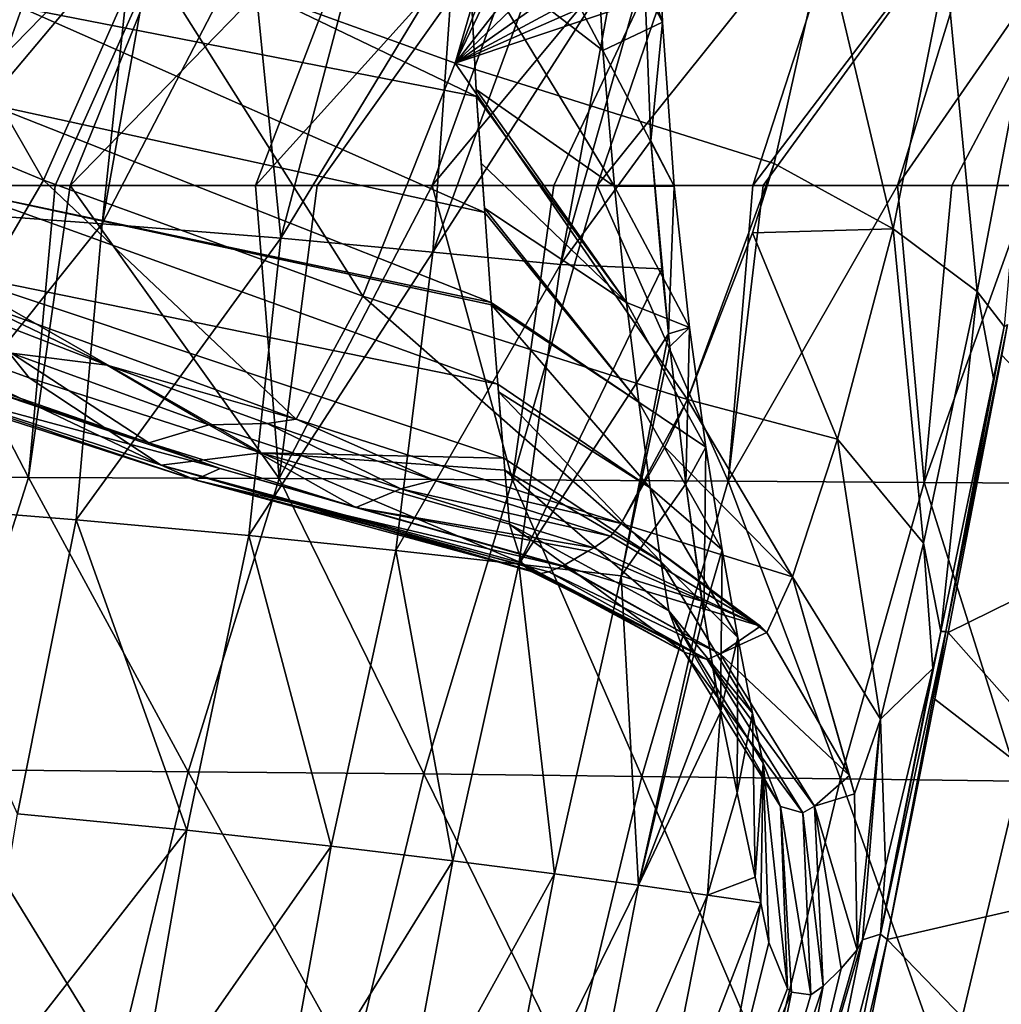
# Model space of a CAD drawing. Units: millimetres. Extents: x -158 to 158, y -540 to 0.
# Drawn here: x 117 to 130, y -321 to -308 of the extents above; entities that cross this region are included whole.
import ezdxf

# ---------------------------------------------------------------- set-up
doc = ezdxf.new("R2010")
doc.units = ezdxf.units.MM
doc.header["$LTSCALE"] = 81.481481
for name, color, linetype in [('124', 7, 'CONTINUOUS'), ('126', 7, 'CONTINUOUS'), ('127', 7, 'CONTINUOUS'), ('27', 7, 'CONTINUOUS'), ('32', 7, 'CONTINUOUS'), ('39', 7, 'CONTINUOUS'), ('435', 7, 'CONTINUOUS'), ('436', 7, 'CONTINUOUS'), ('75', 7, 'CONTINUOUS'), ('86', 7, 'CONTINUOUS'), ('87', 7, 'CONTINUOUS'), ('88', 7, 'CONTINUOUS')]:
    doc.layers.add(name, color=color, linetype=linetype)

msp = doc.modelspace()

# ---------------------------------------------------------------- linework, layer by layer
at = {"layer": '124', "linetype": 'CONTINUOUS'}
for points in [[(116.195, -308.857, 50.725), (116.675, -307.514, 55.112), (110.018, -305.708, 51.157), (116.195, -308.857, 50.725)], [(123.03, -308.754, 59.489), (117.035, -305.877, 59.544), (116.675, -307.514, 55.112), (123.03, -308.754, 59.489)], [(123.03, -308.754, 59.489), (122.923, -306.667, 64.344), (117.035, -305.877, 59.544), (123.03, -308.754, 59.489)], [(123.024, -308.658, 59.737), (122.923, -306.667, 64.344), (123.03, -308.754, 59.489), (123.024, -308.658, 59.737)], [(123.146, -310.376, 54.908), (116.675, -307.514, 55.112), (116.195, -308.857, 50.725), (123.146, -310.376, 54.908)], [(123.146, -310.376, 54.908), (123.03, -308.754, 59.489), (116.675, -307.514, 55.112), (123.146, -310.376, 54.908)], [(123.235, -311.635, 50.737), (116.195, -308.857, 50.725), (115.829, -310.073, 46.341), (123.235, -311.635, 50.737)], [(123.235, -311.635, 50.737), (123.146, -310.376, 54.908), (116.195, -308.857, 50.725), (123.235, -311.635, 50.737)], [(123.095, -309.686, 56.955), (123.03, -308.754, 59.489), (123.146, -310.376, 54.908), (123.095, -309.686, 56.955)], [(123.141, -310.315, 55.096), (123.095, -309.686, 56.955), (123.146, -310.376, 54.908), (123.141, -310.315, 55.096)], [(123.325, -312.773, 46.37), (115.829, -310.073, 46.341), (115.576, -311.191, 41.937), (123.325, -312.773, 46.37)], [(123.238, -311.666, 50.624), (123.235, -311.635, 50.737), (115.829, -310.073, 46.341), (123.238, -311.666, 50.624)], [(123.325, -312.773, 46.37), (123.238, -311.666, 50.624), (115.829, -310.073, 46.341), (123.325, -312.773, 46.37)], [(116.777, -312.684, 37.424), (115.576, -311.191, 41.937), (113.748, -311.59, 37.621), (116.777, -312.684, 37.424)], [(123.41, -313.808, 41.782), (123.325, -312.773, 46.37), (115.576, -311.191, 41.937), (123.41, -313.808, 41.782)], [(123.41, -313.808, 41.782), (115.576, -311.191, 41.937), (120.019, -313.732, 37.205), (123.41, -313.808, 41.782)], [(120.019, -313.732, 37.205), (115.576, -311.191, 41.937), (116.777, -312.684, 37.424), (120.019, -313.732, 37.205)], [(123.334, -312.88, 45.926), (123.325, -312.773, 46.37), (123.41, -313.808, 41.782), (123.334, -312.88, 45.926)], [(123.424, -313.974, 40.971), (123.41, -313.808, 41.782), (120.019, -313.732, 37.205), (123.424, -313.974, 40.971)], [(123.488, -314.732, 36.961), (123.424, -313.974, 40.971), (120.019, -313.732, 37.205), (123.488, -314.732, 36.961)]]:
    msp.add_3dface(points, dxfattribs=at)
at = {"layer": '126', "linetype": 'CONTINUOUS'}
for points in [[(122.855, -304.457, 68.536), (122.923, -306.667, 64.344), (124.794, -308.111, 64.651), (122.855, -304.457, 68.536)], [(124.675, -305.889, 68.987), (122.855, -304.457, 68.536), (124.794, -308.111, 64.651), (124.675, -305.889, 68.987)], [(125.627, -307.718, 70.087), (125.521, -305.073, 74.353), (124.675, -305.889, 68.987), (125.627, -307.718, 70.087)], [(125.37, -306.976, 75.677), (125.521, -305.073, 74.353), (125.627, -307.718, 70.087), (125.37, -306.976, 75.677)], [(125.627, -307.718, 70.087), (124.675, -305.889, 68.987), (124.794, -308.111, 64.651), (125.627, -307.718, 70.087)], [(122.923, -306.667, 64.344), (123.024, -308.658, 59.737), (124.955, -310.014, 60.145), (122.923, -306.667, 64.344)], [(124.794, -308.111, 64.651), (122.923, -306.667, 64.344), (124.955, -310.014, 60.145), (124.794, -308.111, 64.651)], [(125.463, -309.374, 71.992), (125.37, -306.976, 75.677), (125.627, -307.718, 70.087), (125.463, -309.374, 71.992)], [(125.793, -310.009, 65.612), (125.627, -307.718, 70.087), (124.794, -308.111, 64.651), (125.793, -310.009, 65.612)], [(125.463, -309.374, 71.992), (125.627, -307.718, 70.087), (125.793, -310.009, 65.612), (125.463, -309.374, 71.992)], [(125.793, -310.009, 65.612), (124.794, -308.111, 64.651), (124.955, -310.014, 60.145), (125.793, -310.009, 65.612)], [(123.024, -308.658, 59.737), (123.03, -308.754, 59.489), (125.126, -311.634, 55.49), (123.024, -308.658, 59.737)], [(124.955, -310.014, 60.145), (123.024, -308.658, 59.737), (125.126, -311.634, 55.49), (124.955, -310.014, 60.145)], [(123.03, -308.754, 59.489), (123.095, -309.686, 56.955), (125.126, -311.634, 55.49), (123.03, -308.754, 59.489)], [(125.62, -311.163, 68.592), (125.463, -309.374, 71.992), (125.712, -312.072, 66.699), (125.62, -311.163, 68.592)], [(125.712, -312.072, 66.699), (125.463, -309.374, 71.992), (125.793, -310.009, 65.612), (125.712, -312.072, 66.699)], [(123.095, -309.686, 56.955), (123.141, -310.315, 55.096), (125.126, -311.634, 55.49), (123.095, -309.686, 56.955)], [(126.005, -311.984, 60.983), (125.793, -310.009, 65.612), (124.955, -310.014, 60.145), (126.005, -311.984, 60.983)], [(126.005, -311.984, 60.983), (124.955, -310.014, 60.145), (125.126, -311.634, 55.49), (126.005, -311.984, 60.983)], [(125.712, -312.072, 66.699), (125.793, -310.009, 65.612), (126.005, -311.984, 60.983), (125.712, -312.072, 66.699)], [(123.141, -310.315, 55.096), (123.146, -310.376, 54.908), (125.295, -313.027, 50.739), (123.141, -310.315, 55.096)], [(125.126, -311.634, 55.49), (123.141, -310.315, 55.096), (125.295, -313.027, 50.739), (125.126, -311.634, 55.49)], [(123.146, -310.376, 54.908), (123.235, -311.635, 50.737), (125.295, -313.027, 50.739), (123.146, -310.376, 54.908)], [(123.235, -311.635, 50.737), (123.238, -311.666, 50.624), (125.295, -313.027, 50.739), (123.235, -311.635, 50.737)], [(123.238, -311.666, 50.624), (123.325, -312.773, 46.37), (125.457, -314.224, 45.919), (123.238, -311.666, 50.624)], [(125.295, -313.027, 50.739), (123.238, -311.666, 50.624), (125.457, -314.224, 45.919), (125.295, -313.027, 50.739)], [(126.233, -313.656, 56.227), (126.005, -311.984, 60.983), (125.126, -311.634, 55.49), (126.233, -313.656, 56.227)], [(126.233, -313.656, 56.227), (125.126, -311.634, 55.49), (125.295, -313.027, 50.739), (126.233, -313.656, 56.227)], [(125.731, -312.249, 66.318), (125.712, -312.072, 66.699), (126.005, -311.984, 60.983), (125.731, -312.249, 66.318)], [(125.953, -314.168, 61.853), (125.731, -312.249, 66.318), (126.005, -311.984, 60.983), (125.953, -314.168, 61.853)], [(125.953, -314.168, 61.853), (126.005, -311.984, 60.983), (126.233, -313.656, 56.227), (125.953, -314.168, 61.853)], [(123.325, -312.773, 46.37), (123.334, -312.88, 45.926), (125.457, -314.224, 45.919), (123.325, -312.773, 46.37)], [(123.334, -312.88, 45.926), (123.41, -313.808, 41.782), (125.607, -315.253, 41.051), (123.334, -312.88, 45.926)], [(125.457, -314.224, 45.919), (123.334, -312.88, 45.926), (125.607, -315.253, 41.051), (125.457, -314.224, 45.919)], [(126.461, -315.088, 51.387), (126.233, -313.656, 56.227), (125.295, -313.027, 50.739), (126.461, -315.088, 51.387)], [(126.461, -315.088, 51.387), (125.295, -313.027, 50.739), (125.457, -314.224, 45.919), (126.461, -315.088, 51.387)], [(126.204, -315.971, 56.941), (125.953, -314.168, 61.853), (126.233, -313.656, 56.227), (126.204, -315.971, 56.941)], [(126.204, -315.971, 56.941), (126.233, -313.656, 56.227), (126.461, -315.088, 51.387), (126.204, -315.971, 56.941)], [(123.41, -313.808, 41.782), (123.424, -313.974, 40.971), (125.607, -315.253, 41.051), (123.41, -313.808, 41.782)], [(123.424, -313.974, 40.971), (123.488, -314.732, 36.961), (125.716, -315.94, 37.272), (123.424, -313.974, 40.971)], [(125.607, -315.253, 41.051), (123.424, -313.974, 40.971), (125.716, -315.94, 37.272), (125.607, -315.253, 41.051)], [(126.682, -316.315, 46.489), (126.461, -315.088, 51.387), (125.457, -314.224, 45.919), (126.682, -316.315, 46.489)], [(126.682, -316.315, 46.489), (125.457, -314.224, 45.919), (125.607, -315.253, 41.051), (126.682, -316.315, 46.489)], [(126.179, -315.806, 57.427), (125.953, -314.168, 61.853), (126.204, -315.971, 56.941), (126.179, -315.806, 57.427)], [(126.44, -317.359, 52.413), (126.204, -315.971, 56.941), (126.461, -315.088, 51.387), (126.44, -317.359, 52.413)], [(126.44, -317.359, 52.413), (126.461, -315.088, 51.387), (126.682, -316.315, 46.489), (126.44, -317.359, 52.413)], [(126.888, -317.37, 41.548), (126.682, -316.315, 46.489), (125.607, -315.253, 41.051), (126.888, -317.37, 41.548)], [(126.888, -317.37, 41.548), (125.607, -315.253, 41.051), (125.716, -315.94, 37.272), (126.888, -317.37, 41.548)], [(127.037, -318.069, 37.716), (126.888, -317.37, 41.548), (125.716, -315.94, 37.272), (127.037, -318.069, 37.716)], [(126.367, -316.965, 53.793), (126.204, -315.971, 56.941), (126.44, -317.359, 52.413), (126.367, -316.965, 53.793)], [(126.672, -318.485, 47.999), (126.44, -317.359, 52.413), (126.682, -316.315, 46.489), (126.672, -318.485, 47.999)], [(126.672, -318.485, 47.999), (126.682, -316.315, 46.489), (126.888, -317.37, 41.548), (126.672, -318.485, 47.999)], [(126.925, -319.664, 42.723), (126.672, -318.485, 47.999), (126.888, -317.37, 41.548), (126.925, -319.664, 42.723)], [(126.925, -319.664, 42.723), (126.888, -317.37, 41.548), (127.037, -318.069, 37.716), (126.925, -319.664, 42.723)], [(127.002, -320.023, 40.982), (126.925, -319.664, 42.723), (127.037, -318.069, 37.716), (127.002, -320.023, 40.982)], [(127.116, -320.578, 38.178), (127.002, -320.023, 40.982), (127.037, -318.069, 37.716), (127.116, -320.578, 38.178)]]:
    msp.add_3dface(points, dxfattribs=at)
at = {"layer": '127', "linetype": 'CONTINUOUS'}
for points in [[(116.456, -306.3, 107.748), (118.229, -306.417, 102.829), (114.946, -310.325, 108.274), (116.456, -306.3, 107.748)], [(118.229, -306.417, 102.829), (117.798, -310.532, 100.482), (114.946, -310.325, 108.274), (118.229, -306.417, 102.829)], [(118.229, -306.417, 102.829), (118.527, -306.438, 101.958), (117.798, -310.532, 100.482), (118.229, -306.417, 102.829)], [(118.527, -306.438, 101.958), (119.874, -306.533, 97.83), (117.798, -310.532, 100.482), (118.527, -306.438, 101.958)], [(119.874, -306.533, 97.83), (120.293, -310.733, 92.581), (117.798, -310.532, 100.482), (119.874, -306.533, 97.83)], [(119.874, -306.533, 97.83), (121.368, -306.645, 92.822), (120.293, -310.733, 92.581), (119.874, -306.533, 97.83)], [(121.368, -306.645, 92.822), (122.712, -306.751, 87.809), (120.293, -310.733, 92.581), (121.368, -306.645, 92.822)], [(122.712, -306.751, 87.809), (122.418, -310.928, 84.564), (120.293, -310.733, 92.581), (122.712, -306.751, 87.809)], [(122.712, -306.751, 87.809), (123.91, -306.85, 82.79), (122.418, -310.928, 84.564), (122.712, -306.751, 87.809)], [(123.91, -306.85, 82.79), (124.969, -306.941, 77.763), (122.418, -310.928, 84.564), (123.91, -306.85, 82.79)], [(124.969, -306.941, 77.763), (124.202, -311.104, 76.393), (122.418, -310.928, 84.564), (124.969, -306.941, 77.763)], [(124.969, -306.941, 77.763), (125.37, -306.976, 75.677), (124.202, -311.104, 76.393), (124.969, -306.941, 77.763)], [(125.37, -306.976, 75.677), (125.463, -309.374, 71.992), (124.202, -311.104, 76.393), (125.37, -306.976, 75.677)], [(125.463, -309.374, 71.992), (125.62, -311.163, 68.592), (124.202, -311.104, 76.393), (125.463, -309.374, 71.992)], [(117.798, -310.532, 100.482), (114.667, -314.445, 105.556), (114.946, -310.325, 108.274), (117.798, -310.532, 100.482)], [(117.435, -314.668, 97.859), (114.667, -314.445, 105.556), (117.798, -310.532, 100.482), (117.435, -314.668, 97.859)], [(120.293, -310.733, 92.581), (117.435, -314.668, 97.859), (117.798, -310.532, 100.482), (120.293, -310.733, 92.581)], [(119.848, -314.887, 90.051), (117.435, -314.668, 97.859), (120.293, -310.733, 92.581), (119.848, -314.887, 90.051)], [(122.418, -310.928, 84.564), (119.848, -314.887, 90.051), (120.293, -310.733, 92.581), (122.418, -310.928, 84.564)], [(121.899, -315.098, 82.121), (119.848, -314.887, 90.051), (122.418, -310.928, 84.564), (121.899, -315.098, 82.121)], [(124.202, -311.104, 76.393), (121.899, -315.098, 82.121), (122.418, -310.928, 84.564), (124.202, -311.104, 76.393)], [(123.619, -315.288, 74.034), (121.899, -315.098, 82.121), (124.202, -311.104, 76.393), (123.619, -315.288, 74.034)], [(125.62, -311.163, 68.592), (123.619, -315.288, 74.034), (124.202, -311.104, 76.393), (125.62, -311.163, 68.592)], [(125.62, -311.163, 68.592), (125.712, -312.072, 66.699), (123.619, -315.288, 74.034), (125.62, -311.163, 68.592)], [(130.452, -311.939), (130.369, -312.369), (129.587, -316.228, 4.029), (130.452, -311.939)], [(130.402, -311.969, 5.533), (130.452, -311.939), (129.587, -316.228, 4.029), (130.402, -311.969, 5.533)], [(130.256, -312.697, 5.842), (130.402, -311.969, 5.533), (129.587, -316.228, 4.029), (130.256, -312.697, 5.842)], [(125.712, -312.072, 66.699), (125.05, -315.454, 65.789), (123.619, -315.288, 74.034), (125.712, -312.072, 66.699)], [(125.712, -312.072, 66.699), (125.731, -312.249, 66.318), (125.05, -315.454, 65.789), (125.712, -312.072, 66.699)], [(125.731, -312.249, 66.318), (125.953, -314.168, 61.853), (125.05, -315.454, 65.789), (125.731, -312.249, 66.318)], [(130.369, -312.369), (129.619, -316.244), (129.587, -316.228, 4.029), (130.369, -312.369)], [(129.519, -316.231, 8.121), (130.256, -312.697, 5.842), (129.587, -316.228, 4.029), (129.519, -316.231, 8.121)], [(125.953, -314.168, 61.853), (126.179, -315.806, 57.427), (125.05, -315.454, 65.789), (125.953, -314.168, 61.853)], [(117.435, -314.668, 97.859), (116.613, -318.777, 96.556), (114.667, -314.445, 105.556), (117.435, -314.668, 97.859)], [(118.98, -319.007, 88.951), (116.613, -318.777, 96.556), (117.435, -314.668, 97.859), (118.98, -319.007, 88.951)], [(119.848, -314.887, 90.051), (118.98, -319.007, 88.951), (117.435, -314.668, 97.859), (119.848, -314.887, 90.051)], [(120.999, -319.23, 81.228), (118.98, -319.007, 88.951), (119.848, -314.887, 90.051), (120.999, -319.23, 81.228)], [(121.899, -315.098, 82.121), (120.999, -319.23, 81.228), (119.848, -314.887, 90.051), (121.899, -315.098, 82.121)], [(122.698, -319.435, 73.351), (120.999, -319.23, 81.228), (121.899, -315.098, 82.121), (122.698, -319.435, 73.351)], [(123.619, -315.288, 74.034), (122.698, -319.435, 73.351), (121.899, -315.098, 82.121), (123.619, -315.288, 74.034)], [(124.117, -319.615, 65.319), (122.698, -319.435, 73.351), (123.619, -315.288, 74.034), (124.117, -319.615, 65.319)], [(125.05, -315.454, 65.789), (124.117, -319.615, 65.319), (123.619, -315.288, 74.034), (125.05, -315.454, 65.789)], [(125.291, -319.774, 57.146), (124.117, -319.615, 65.319), (125.05, -315.454, 65.789), (125.291, -319.774, 57.146)], [(126.179, -315.806, 57.427), (125.291, -319.774, 57.146), (125.05, -315.454, 65.789), (126.179, -315.806, 57.427)], [(126.179, -315.806, 57.427), (126.204, -315.971, 56.941), (125.291, -319.774, 57.146), (126.179, -315.806, 57.427)], [(126.204, -315.971, 56.941), (126.367, -316.965, 53.793), (125.291, -319.774, 57.146), (126.204, -315.971, 56.941)], [(128.768, -320.535), (128.674, -320.461, 7.617), (129.587, -316.228, 4.029), (128.768, -320.535)], [(128.674, -320.461, 7.617), (129.519, -316.231, 8.121), (129.587, -316.228, 4.029), (128.674, -320.461, 7.617)], [(129.405, -316.749, 8.599), (129.519, -316.231, 8.121), (128.674, -320.461, 7.617), (129.405, -316.749, 8.599)], [(129.436, -317.175), (128.768, -320.535), (129.587, -316.228, 4.029), (129.436, -317.175)], [(129.619, -316.244), (129.436, -317.175), (129.587, -316.228, 4.029), (129.619, -316.244)], [(128.745, -319.511, 12.431), (129.405, -316.749, 8.599), (128.674, -320.461, 7.617), (128.745, -319.511, 12.431)], [(126.367, -316.965, 53.793), (126.44, -317.359, 52.413), (125.291, -319.774, 57.146), (126.367, -316.965, 53.793)], [(126.44, -317.359, 52.413), (126.258, -319.914, 48.852), (125.291, -319.774, 57.146), (126.44, -317.359, 52.413)], [(126.44, -317.359, 52.413), (126.672, -318.485, 47.999), (126.258, -319.914, 48.852), (126.44, -317.359, 52.413)], [(126.672, -318.485, 47.999), (126.925, -319.664, 42.723), (126.258, -319.914, 48.852), (126.672, -318.485, 47.999)], [(118.98, -319.007, 88.951), (115.927, -322.911, 94.805), (116.613, -318.777, 96.556), (118.98, -319.007, 88.951)], [(118.258, -323.153, 87.291), (115.927, -322.911, 94.805), (118.98, -319.007, 88.951), (118.258, -323.153, 87.291)], [(120.999, -319.23, 81.228), (118.258, -323.153, 87.291), (118.98, -319.007, 88.951), (120.999, -319.23, 81.228)], [(120.246, -323.387, 79.656), (118.258, -323.153, 87.291), (120.999, -319.23, 81.228), (120.246, -323.387, 79.656)], [(122.698, -319.435, 73.351), (120.246, -323.387, 79.656), (120.999, -319.23, 81.228), (122.698, -319.435, 73.351)], [(121.92, -323.603, 71.866), (120.246, -323.387, 79.656), (122.698, -319.435, 73.351), (121.92, -323.603, 71.866)], [(124.117, -319.615, 65.319), (121.92, -323.603, 71.866), (122.698, -319.435, 73.351), (124.117, -319.615, 65.319)], [(128.425, -320.54, 15.692), (128.745, -319.511, 12.431), (128.674, -320.461, 7.617), (128.425, -320.54, 15.692)], [(123.317, -323.795, 63.919), (121.92, -323.603, 71.866), (124.117, -319.615, 65.319), (123.317, -323.795, 63.919)], [(125.291, -319.774, 57.146), (123.317, -323.795, 63.919), (124.117, -319.615, 65.319), (125.291, -319.774, 57.146)], [(126.925, -319.664, 42.723), (127.002, -320.023, 40.982), (126.258, -319.914, 48.852), (126.925, -319.664, 42.723)], [(124.475, -323.966, 55.83), (123.317, -323.795, 63.919), (125.291, -319.774, 57.146), (124.475, -323.966, 55.83)], [(126.258, -319.914, 48.852), (124.475, -323.966, 55.83), (125.291, -319.774, 57.146), (126.258, -319.914, 48.852)], [(125.428, -324.117, 47.62), (124.475, -323.966, 55.83), (126.258, -319.914, 48.852), (125.428, -324.117, 47.62)], [(127.002, -320.023, 40.982), (125.428, -324.117, 47.62), (126.258, -319.914, 48.852), (127.002, -320.023, 40.982)], [(127.002, -320.023, 40.982), (126.2, -324.253, 39.347), (125.428, -324.117, 47.62), (127.002, -320.023, 40.982)], [(127.002, -320.023, 40.982), (127.116, -320.578, 38.178), (126.2, -324.253, 39.347), (127.002, -320.023, 40.982)], [(128.351, -320.679, 16.904), (128.425, -320.54, 15.692), (127.269, -324.495, 22.932), (128.351, -320.679, 16.904)], [(128.425, -320.54, 15.692), (127.595, -324.608, 14.97), (127.269, -324.495, 22.932), (128.425, -320.54, 15.692)], [(127.595, -324.608, 14.97), (128.425, -320.54, 15.692), (128.674, -320.461, 7.617), (127.595, -324.608, 14.97)], [(127.8, -324.72, 7.295), (127.595, -324.608, 14.97), (128.674, -320.461, 7.617), (127.8, -324.72, 7.295)], [(128.768, -320.535), (127.8, -324.72, 7.295), (128.674, -320.461, 7.617), (128.768, -320.535)], [(128.768, -320.535), (128.465, -322.041), (127.8, -324.72, 7.295), (128.768, -320.535)], [(126.2, -324.253, 39.347), (127.116, -320.578, 38.178), (127.377, -321.219, 32.877), (126.2, -324.253, 39.347)], [(128.125, -320.94, 20.961), (128.351, -320.679, 16.904), (127.269, -324.495, 22.932), (128.125, -320.94, 20.961)], [(127.873, -321.184, 24.97), (128.125, -320.94, 20.961), (127.269, -324.495, 22.932), (127.873, -321.184, 24.97)], [(127.431, -321.27, 31.932), (126.2, -324.253, 39.347), (127.377, -321.219, 32.877), (127.431, -321.27, 31.932)], [(127.873, -321.184, 24.97), (127.269, -324.495, 22.932), (126.809, -324.378, 31.088), (127.873, -321.184, 24.97)], [(127.873, -321.184, 24.97), (126.809, -324.378, 31.088), (127.699, -321.305, 27.59), (127.873, -321.184, 24.97)], [(126.809, -324.378, 31.088), (126.2, -324.253, 39.347), (127.431, -321.27, 31.932), (126.809, -324.378, 31.088)], [(127.699, -321.305, 27.59), (126.809, -324.378, 31.088), (127.431, -321.27, 31.932), (127.699, -321.305, 27.59)]]:
    msp.add_3dface(points, dxfattribs=at)
at = {"layer": '27', "linetype": 'CONTINUOUS'}
for points in [[(130.369, -312.369), (132.629, -314.761), (129.619, -316.244), (130.369, -312.369)], [(132.629, -314.761), (132.629, -319.645), (129.619, -316.244), (132.629, -314.761)], [(129.619, -316.244), (132.629, -319.645), (129.436, -317.175), (129.619, -316.244)], [(129.436, -317.175), (132.629, -319.645), (128.768, -320.535), (129.436, -317.175)], [(132.629, -319.645), (132.629, -324.529), (128.768, -320.535), (132.629, -319.645)], [(128.768, -320.535), (132.629, -324.529), (128.465, -322.041), (128.768, -320.535)]]:
    msp.add_3dface(points, dxfattribs=at)
at = {"layer": '32', "linetype": 'CONTINUOUS'}
for points in [[(113.049, -314.062, 140.638), (116.769, -314.078, 133.87), (114.647, -309.999, 140.84), (113.049, -314.062, 140.638)], [(114.647, -309.999, 140.84), (116.769, -314.078, 133.87), (117.141, -309.999, 136.236), (114.647, -309.999, 140.84)], [(116.769, -314.078, 133.87), (120.269, -314.094, 126.961), (117.347, -309.999, 135.846), (116.769, -314.078, 133.87)], [(117.141, -309.999, 136.236), (116.769, -314.078, 133.87), (117.347, -309.999, 135.846), (117.141, -309.999, 136.236)], [(117.347, -309.999, 135.846), (120.269, -314.094, 126.961), (119.941, -309.999, 130.76), (117.347, -309.999, 135.846)], [(119.941, -309.999, 130.76), (120.269, -314.094, 126.961), (120.802, -309.999, 129.003), (119.941, -309.999, 130.76)], [(120.269, -314.094, 126.961), (123.533, -314.111, 119.917), (122.407, -309.999, 125.616), (120.269, -314.094, 126.961)], [(120.802, -309.999, 129.003), (120.269, -314.094, 126.961), (122.407, -309.999, 125.616), (120.802, -309.999, 129.003)], [(122.407, -309.999, 125.616), (123.533, -314.111, 119.917), (124.108, -309.999, 121.86), (122.407, -309.999, 125.616)], [(123.533, -314.111, 119.917), (126.544, -314.128, 112.746), (124.717, -309.999, 120.467), (123.533, -314.111, 119.917)], [(124.108, -309.999, 121.86), (123.533, -314.111, 119.917), (124.717, -309.999, 120.467), (124.108, -309.999, 121.86)], [(124.717, -309.999, 120.467), (126.544, -314.128, 112.746), (126.89, -309.999, 115.267), (124.717, -309.999, 120.467)], [(126.544, -314.128, 112.746), (129.285, -314.146, 105.454), (128.912, -309.999, 110.038), (126.544, -314.128, 112.746)], [(126.89, -309.999, 115.267), (126.544, -314.128, 112.746), (127.035, -309.999, 114.905), (126.89, -309.999, 115.267)], [(127.035, -309.999, 114.905), (126.544, -314.128, 112.746), (128.912, -309.999, 110.038), (127.035, -309.999, 114.905)], [(128.912, -309.999, 110.038), (129.285, -314.146, 105.454), (129.672, -309.999, 107.957), (128.912, -309.999, 110.038)], [(129.285, -314.146, 105.454), (131.736, -314.164, 98.049), (130.777, -309.999, 104.791), (129.285, -314.146, 105.454)], [(129.672, -309.999, 107.957), (129.285, -314.146, 105.454), (130.777, -309.999, 104.791), (129.672, -309.999, 107.957)], [(113.049, -314.062, 140.638), (115.465, -318.157, 133.216), (116.769, -314.078, 133.87), (113.049, -314.062, 140.638)], [(115.465, -318.157, 133.216), (118.997, -318.189, 126.39), (116.769, -314.078, 133.87), (115.465, -318.157, 133.216)], [(116.769, -314.078, 133.87), (118.997, -318.189, 126.39), (120.269, -314.094, 126.961), (116.769, -314.078, 133.87)], [(118.997, -318.189, 126.39), (122.294, -318.221, 119.425), (120.269, -314.094, 126.961), (118.997, -318.189, 126.39)], [(120.269, -314.094, 126.961), (122.294, -318.221, 119.425), (123.533, -314.111, 119.917), (120.269, -314.094, 126.961)], [(122.294, -318.221, 119.425), (125.339, -318.254, 112.325), (123.533, -314.111, 119.917), (122.294, -318.221, 119.425)], [(123.533, -314.111, 119.917), (125.339, -318.254, 112.325), (126.544, -314.128, 112.746), (123.533, -314.111, 119.917)], [(125.339, -318.254, 112.325), (128.116, -318.288, 105.099), (126.544, -314.128, 112.746), (125.339, -318.254, 112.325)], [(126.544, -314.128, 112.746), (128.116, -318.288, 105.099), (129.285, -314.146, 105.454), (126.544, -314.128, 112.746)], [(128.116, -318.288, 105.099), (130.605, -318.323, 97.755), (129.285, -314.146, 105.454), (128.116, -318.288, 105.099)], [(129.285, -314.146, 105.454), (130.605, -318.323, 97.755), (131.736, -314.164, 98.049), (129.285, -314.146, 105.454)], [(114.477, -322.243, 131.928), (118.004, -322.288, 125.21), (115.465, -318.157, 133.216), (114.477, -322.243, 131.928)], [(115.465, -318.157, 133.216), (118.004, -322.288, 125.21), (118.997, -318.189, 126.39), (115.465, -318.157, 133.216)], [(118.004, -322.288, 125.21), (121.297, -322.334, 118.348), (118.997, -318.189, 126.39), (118.004, -322.288, 125.21)], [(118.997, -318.189, 126.39), (121.297, -322.334, 118.348), (122.294, -318.221, 119.425), (118.997, -318.189, 126.39)], [(121.297, -322.334, 118.348), (124.34, -322.381, 111.348), (122.294, -318.221, 119.425), (121.297, -322.334, 118.348)], [(122.294, -318.221, 119.425), (124.34, -322.381, 111.348), (125.339, -318.254, 112.325), (122.294, -318.221, 119.425)], [(124.34, -322.381, 111.348), (127.118, -322.429, 104.217), (125.339, -318.254, 112.325), (124.34, -322.381, 111.348)], [(125.339, -318.254, 112.325), (127.118, -322.429, 104.217), (128.116, -318.288, 105.099), (125.339, -318.254, 112.325)], [(127.118, -322.429, 104.217), (129.612, -322.479, 96.965), (128.116, -318.288, 105.099), (127.118, -322.429, 104.217)], [(128.116, -318.288, 105.099), (129.612, -322.479, 96.965), (130.605, -318.323, 97.755), (128.116, -318.288, 105.099)], [(129.612, -322.479, 96.965), (131.804, -322.528, 89.604), (130.605, -318.323, 97.755), (129.612, -322.479, 96.965)]]:
    msp.add_3dface(points, dxfattribs=at)
at = {"layer": '39', "linetype": 'CONTINUOUS'}
for points in [[(114.647, -309.999, 140.84), (117.141, -309.999, 136.236), (119.252, -305.287, 135.651), (114.647, -309.999, 140.84)], [(116.596, -305.409, 140.654), (114.647, -309.999, 140.84), (119.252, -305.287, 135.651), (116.596, -305.409, 140.654)], [(117.141, -309.999, 136.236), (117.347, -309.999, 135.846), (119.252, -305.287, 135.651), (117.141, -309.999, 136.236)], [(119.252, -305.287, 135.651), (117.347, -309.999, 135.846), (121.62, -305.607, 130.611), (119.252, -305.287, 135.651)], [(122.407, -309.999, 125.616), (124.108, -309.999, 121.86), (126.329, -305.287, 120.353), (122.407, -309.999, 125.616)], [(124.043, -305.452, 125.504), (122.407, -309.999, 125.616), (126.329, -305.287, 120.353), (124.043, -305.452, 125.504)], [(124.108, -309.999, 121.86), (124.717, -309.999, 120.467), (126.329, -305.287, 120.353), (124.108, -309.999, 121.86)], [(126.329, -305.287, 120.353), (124.717, -309.999, 120.467), (128.366, -305.444, 115.172), (126.329, -305.287, 120.353)], [(128.912, -309.999, 110.038), (129.672, -309.999, 107.957), (132.136, -305.334, 104.71), (128.912, -309.999, 110.038)], [(130.282, -305.536, 109.956), (128.912, -309.999, 110.038), (132.136, -305.334, 104.71), (130.282, -305.536, 109.956)], [(129.672, -309.999, 107.957), (130.777, -309.999, 104.791), (132.136, -305.334, 104.71), (129.672, -309.999, 107.957)], [(119.941, -309.999, 130.76), (120.802, -309.999, 129.003), (124.043, -305.452, 125.504), (119.941, -309.999, 130.76)], [(121.62, -305.607, 130.611), (119.941, -309.999, 130.76), (124.043, -305.452, 125.504), (121.62, -305.607, 130.611)], [(120.802, -309.999, 129.003), (122.407, -309.999, 125.616), (124.043, -305.452, 125.504), (120.802, -309.999, 129.003)], [(124.717, -309.999, 120.467), (126.89, -309.999, 115.267), (128.366, -305.444, 115.172), (124.717, -309.999, 120.467)], [(128.366, -305.444, 115.172), (126.89, -309.999, 115.267), (130.282, -305.536, 109.956), (128.366, -305.444, 115.172)], [(126.89, -309.999, 115.267), (127.035, -309.999, 114.905), (130.282, -305.536, 109.956), (126.89, -309.999, 115.267)], [(127.035, -309.999, 114.905), (128.912, -309.999, 110.038), (130.282, -305.536, 109.956), (127.035, -309.999, 114.905)], [(117.347, -309.999, 135.846), (119.941, -309.999, 130.76), (121.62, -305.607, 130.611), (117.347, -309.999, 135.846)]]:
    msp.add_3dface(points, dxfattribs=at)
at = {"layer": '435', "linetype": 'CONTINUOUS'}
for points in [[(125.716, -315.94, 37.272), (123.488, -314.732, 36.961), (125.932, -316.521, 32.445), (125.716, -315.94, 37.272)], [(125.932, -316.521, 32.445), (123.488, -314.732, 36.961), (123.666, -315.274, 32.765), (125.932, -316.521, 32.445)], [(123.7, -315.317, 32.164), (125.932, -316.521, 32.445), (123.666, -315.274, 32.765), (123.7, -315.317, 32.164)], [(125.932, -316.521, 32.445), (123.7, -315.317, 32.164), (126.252, -316.621, 27.523), (125.932, -316.521, 32.445)], [(123.7, -315.317, 32.164), (123.794, -315.39, 30.727), (126.252, -316.621, 27.523), (123.7, -315.317, 32.164)], [(126.435, -316.542, 25.133), (124.04, -315.398, 27.312), (124.224, -315.319, 25.205), (126.435, -316.542, 25.133)], [(124.239, -315.313, 25.057), (126.435, -316.542, 25.133), (124.224, -315.319, 25.205), (124.239, -315.313, 25.057)], [(126.252, -316.621, 27.523), (123.794, -315.39, 30.727), (123.927, -315.421, 28.86), (126.252, -316.621, 27.523)], [(124.04, -315.398, 27.312), (126.252, -316.621, 27.523), (123.927, -315.421, 28.86), (124.04, -315.398, 27.312)], [(126.435, -316.542, 25.133), (126.252, -316.621, 27.523), (124.04, -315.398, 27.312), (126.435, -316.542, 25.133)], [(127.037, -318.069, 37.716), (125.716, -315.94, 37.272), (127.276, -318.676, 32.662), (127.037, -318.069, 37.716)], [(127.276, -318.676, 32.662), (125.716, -315.94, 37.272), (125.932, -316.521, 32.445), (127.276, -318.676, 32.662)], [(127.276, -318.676, 32.662), (125.932, -316.521, 32.445), (127.588, -318.765, 27.549), (127.276, -318.676, 32.662)], [(127.588, -318.765, 27.549), (125.932, -316.521, 32.445), (126.252, -316.621, 27.523), (127.588, -318.765, 27.549)], [(126.435, -316.542, 25.133), (127.753, -318.672, 25.102), (126.252, -316.621, 27.523), (126.435, -316.542, 25.133)], [(127.753, -318.672, 25.102), (127.588, -318.765, 27.549), (126.252, -316.621, 27.523), (127.753, -318.672, 25.102)], [(127.116, -320.578, 38.178), (127.037, -318.069, 37.716), (127.377, -321.219, 32.877), (127.116, -320.578, 38.178)], [(127.377, -321.219, 32.877), (127.037, -318.069, 37.716), (127.276, -318.676, 32.662), (127.377, -321.219, 32.877)], [(127.699, -321.305, 27.59), (127.431, -321.27, 31.932), (127.276, -318.676, 32.662), (127.699, -321.305, 27.59)], [(127.699, -321.305, 27.59), (127.276, -318.676, 32.662), (127.588, -318.765, 27.549), (127.699, -321.305, 27.59)], [(127.431, -321.27, 31.932), (127.377, -321.219, 32.877), (127.276, -318.676, 32.662), (127.431, -321.27, 31.932)], [(127.753, -318.672, 25.102), (127.873, -321.184, 24.97), (127.588, -318.765, 27.549), (127.753, -318.672, 25.102)], [(127.873, -321.184, 24.97), (127.699, -321.305, 27.59), (127.588, -318.765, 27.549), (127.873, -321.184, 24.97)]]:
    msp.add_3dface(points, dxfattribs=at)
at = {"layer": '436', "linetype": 'CONTINUOUS'}
for points in [[(116.777, -312.684, 37.424), (113.748, -311.59, 37.621), (118.621, -313.905, 32.866), (116.777, -312.684, 37.424)], [(118.621, -313.905, 32.866), (113.748, -311.59, 37.621), (113.78, -312.335, 32.904), (118.621, -313.905, 32.866)], [(118.621, -313.905, 32.866), (113.78, -312.335, 32.904), (119.092, -314.109, 28.625), (118.621, -313.905, 32.866)], [(119.092, -314.109, 28.625), (113.78, -312.335, 32.904), (114.436, -312.605, 28.453), (119.092, -314.109, 28.625)], [(119.445, -313.953, 24.91), (114.436, -312.605, 28.453), (114.797, -312.385, 24.64), (119.445, -313.953, 24.91)], [(115.484, -312.568, 24.144), (118.447, -313.595, 24.446), (114.797, -312.385, 24.64), (115.484, -312.568, 24.144)], [(118.447, -313.595, 24.446), (119.445, -313.953, 24.91), (114.797, -312.385, 24.64), (118.447, -313.595, 24.446)], [(119.092, -314.109, 28.625), (114.436, -312.605, 28.453), (119.445, -313.953, 24.91), (119.092, -314.109, 28.625)], [(120.019, -313.732, 37.205), (116.777, -312.684, 37.424), (118.621, -313.905, 32.866), (120.019, -313.732, 37.205)], [(118.447, -313.595, 24.446), (121.34, -314.498, 24.75), (119.445, -313.953, 24.91), (118.447, -313.595, 24.446)], [(123.666, -315.274, 32.765), (120.019, -313.732, 37.205), (118.621, -313.905, 32.866), (123.666, -315.274, 32.765)], [(123.488, -314.732, 36.961), (120.019, -313.732, 37.205), (123.666, -315.274, 32.765), (123.488, -314.732, 36.961)], [(123.7, -315.317, 32.164), (123.666, -315.274, 32.765), (118.621, -313.905, 32.866), (123.7, -315.317, 32.164)], [(123.794, -315.39, 30.727), (123.7, -315.317, 32.164), (118.621, -313.905, 32.866), (123.794, -315.39, 30.727)], [(123.927, -315.421, 28.86), (123.794, -315.39, 30.727), (118.621, -313.905, 32.866), (123.927, -315.421, 28.86)], [(123.927, -315.421, 28.86), (118.621, -313.905, 32.866), (119.092, -314.109, 28.625), (123.927, -315.421, 28.86)], [(124.224, -315.319, 25.205), (119.092, -314.109, 28.625), (119.445, -313.953, 24.91), (124.224, -315.319, 25.205)], [(121.34, -314.498, 24.75), (124.239, -315.313, 25.057), (119.445, -313.953, 24.91), (121.34, -314.498, 24.75)], [(124.239, -315.313, 25.057), (124.224, -315.319, 25.205), (119.445, -313.953, 24.91), (124.239, -315.313, 25.057)], [(124.04, -315.398, 27.312), (123.927, -315.421, 28.86), (119.092, -314.109, 28.625), (124.04, -315.398, 27.312)], [(124.224, -315.319, 25.205), (124.04, -315.398, 27.312), (119.092, -314.109, 28.625), (124.224, -315.319, 25.205)]]:
    msp.add_3dface(points, dxfattribs=at)
at = {"layer": '75', "linetype": 'CONTINUOUS'}
for points in [[(118.392, -306.718, 8.732), (123.75, -304.798, 7.812), (122.728, -308.289, 8.777), (118.392, -306.718, 8.732)], [(123.75, -304.798, 7.812), (124.046, -304.863, 7.813), (122.728, -308.289, 8.777), (123.75, -304.798, 7.812)], [(124.046, -304.863, 7.813), (124.344, -304.915, 7.813), (122.728, -308.289, 8.777), (124.046, -304.863, 7.813)], [(127.175, -305.149, 7.82), (122.728, -308.289, 8.777), (126.29, -304.873, 7.811), (127.175, -305.149, 7.82)], [(126.29, -304.873, 7.811), (122.728, -308.289, 8.777), (125.327, -304.976, 7.809), (126.29, -304.873, 7.811)], [(112.568, -308.095, 11.479), (114.124, -304.954, 8.687), (116.977, -309.923, 11.525), (112.568, -308.095, 11.479)], [(114.124, -304.954, 8.687), (118.392, -306.718, 8.732), (116.977, -309.923, 11.525), (114.124, -304.954, 8.687)], [(122.728, -308.289, 8.777), (124.344, -304.915, 7.813), (125.327, -304.976, 7.809), (122.728, -308.289, 8.777)], [(128.064, -305.418, 7.829), (122.728, -308.289, 8.777), (127.175, -305.149, 7.82), (128.064, -305.418, 7.829)], [(127.978, -305.989, 7.846), (122.728, -308.289, 8.777), (128.064, -305.418, 7.829), (127.978, -305.989, 7.846)], [(127.891, -306.557, 7.895), (122.728, -308.289, 8.777), (127.978, -305.989, 7.846), (127.891, -306.557, 7.895)], [(127.191, -309.691, 8.818), (122.728, -308.289, 8.777), (127.891, -306.557, 7.895), (127.191, -309.691, 8.818)], [(116.977, -309.923, 11.525), (118.392, -306.718, 8.732), (121.441, -311.547, 11.572), (116.977, -309.923, 11.525)], [(118.392, -306.718, 8.732), (122.728, -308.289, 8.777), (121.441, -311.547, 11.572), (118.392, -306.718, 8.732)], [(112.568, -308.095, 11.479), (116.977, -309.923, 11.525), (115.989, -311.609, 15.565), (112.568, -308.095, 11.479)], [(121.441, -311.547, 11.572), (122.728, -308.289, 8.777), (125.979, -312.987, 11.614), (121.441, -311.547, 11.572)], [(122.728, -308.289, 8.777), (127.191, -309.691, 8.818), (125.979, -312.987, 11.614), (122.728, -308.289, 8.777)], [(125.979, -312.987, 11.614), (127.191, -309.691, 8.818), (126.885, -310.662, 9.382), (125.979, -312.987, 11.614)], [(115.989, -311.609, 15.565), (116.977, -309.923, 11.525), (120.508, -313.265, 15.612), (115.989, -311.609, 15.565)], [(116.977, -309.923, 11.525), (121.441, -311.547, 11.572), (120.508, -313.265, 15.612), (116.977, -309.923, 11.525)], [(115.683, -311.665, 16.509), (115.989, -311.609, 15.565), (117.864, -312.51, 16.631), (115.683, -311.665, 16.509)], [(115.989, -311.609, 15.565), (120.508, -313.265, 15.612), (117.864, -312.51, 16.631), (115.989, -311.609, 15.565)], [(120.508, -313.265, 15.612), (121.441, -311.547, 11.572), (125.052, -314.723, 15.655), (120.508, -313.265, 15.612)], [(121.441, -311.547, 11.572), (125.979, -312.987, 11.614), (125.052, -314.723, 15.655), (121.441, -311.547, 11.572)], [(117.864, -312.51, 16.631), (120.508, -313.265, 15.612), (120.102, -313.324, 16.767), (117.864, -312.51, 16.631)], [(125.052, -314.723, 15.655), (125.979, -312.987, 11.614), (125.662, -313.654, 12.664), (125.052, -314.723, 15.655)], [(120.102, -313.324, 16.767), (120.508, -313.265, 15.612), (122.433, -314.117, 16.919), (120.102, -313.324, 16.767)], [(120.508, -313.265, 15.612), (125.052, -314.723, 15.655), (122.433, -314.117, 16.919), (120.508, -313.265, 15.612)], [(122.433, -314.117, 16.919), (125.052, -314.723, 15.655), (124.903, -314.9, 17.086), (122.433, -314.117, 16.919)]]:
    msp.add_3dface(points, dxfattribs=at)
at = {"layer": '86', "linetype": 'CONTINUOUS'}
for points in [[(127.191, -309.691, 8.818), (127.891, -306.557, 7.895), (128.853, -310.604, 8.489), (127.191, -309.691, 8.818)], [(127.891, -306.557, 7.895), (129.59, -306.932, 7.431), (128.853, -310.604, 8.489), (127.891, -306.557, 7.895)], [(128.853, -310.604, 8.489), (129.59, -306.932, 7.431), (130.028, -311.48, 7.253), (128.853, -310.604, 8.489)], [(129.59, -306.932, 7.431), (130.82, -307.311, 6.17), (130.028, -311.48, 7.253), (129.59, -306.932, 7.431)], [(130.028, -311.48, 7.253), (130.82, -307.311, 6.17), (130.402, -311.969, 5.533), (130.028, -311.48, 7.253)], [(126.885, -310.662, 9.382), (127.191, -309.691, 8.818), (128.853, -310.604, 8.489), (126.885, -310.662, 9.382)], [(128.074, -313.544, 10.71), (126.885, -310.662, 9.382), (128.853, -310.604, 8.489), (128.074, -313.544, 10.71)], [(128.074, -313.544, 10.71), (128.853, -310.604, 8.489), (129.274, -314.997, 9.624), (128.074, -313.544, 10.71)], [(129.274, -314.997, 9.624), (128.853, -310.604, 8.489), (130.028, -311.48, 7.253), (129.274, -314.997, 9.624)], [(125.979, -312.987, 11.614), (126.885, -310.662, 9.382), (128.074, -313.544, 10.71), (125.979, -312.987, 11.614)], [(129.274, -314.997, 9.624), (130.028, -311.48, 7.253), (129.519, -316.231, 8.121), (129.274, -314.997, 9.624)], [(129.519, -316.231, 8.121), (130.028, -311.48, 7.253), (130.256, -312.697, 5.842), (129.519, -316.231, 8.121)], [(130.256, -312.697, 5.842), (130.028, -311.48, 7.253), (130.402, -311.969, 5.533), (130.256, -312.697, 5.842)], [(125.662, -313.654, 12.664), (125.979, -312.987, 11.614), (127.445, -315.467, 13.72), (125.662, -313.654, 12.664)], [(127.445, -315.467, 13.72), (125.979, -312.987, 11.614), (128.074, -313.544, 10.71), (127.445, -315.467, 13.72)], [(125.052, -314.723, 15.655), (125.662, -313.654, 12.664), (127.445, -315.467, 13.72), (125.052, -314.723, 15.655)], [(127.445, -315.467, 13.72), (128.074, -313.544, 10.71), (128.673, -317.456, 13.022), (127.445, -315.467, 13.72)], [(128.673, -317.456, 13.022), (128.074, -313.544, 10.71), (129.274, -314.997, 9.624), (128.673, -317.456, 13.022)], [(124.903, -314.9, 17.086), (125.052, -314.723, 15.655), (126.997, -316.156, 17.116), (124.903, -314.9, 17.086)], [(126.997, -316.156, 17.116), (125.052, -314.723, 15.655), (127.084, -316.245, 17.115), (126.997, -316.156, 17.116)], [(127.084, -316.245, 17.115), (125.052, -314.723, 15.655), (127.445, -315.467, 13.72), (127.084, -316.245, 17.115)], [(128.673, -317.456, 13.022), (129.274, -314.997, 9.624), (129.405, -316.749, 8.599), (128.673, -317.456, 13.022)], [(129.405, -316.749, 8.599), (129.274, -314.997, 9.624), (129.519, -316.231, 8.121), (129.405, -316.749, 8.599)], [(127.084, -316.245, 17.115), (127.445, -315.467, 13.72), (128.243, -318.244, 17.05), (127.084, -316.245, 17.115)], [(128.243, -318.244, 17.05), (127.445, -315.467, 13.72), (128.312, -318.497, 17.038), (128.243, -318.244, 17.05)], [(128.312, -318.497, 17.038), (127.445, -315.467, 13.72), (128.673, -317.456, 13.022), (128.312, -318.497, 17.038)], [(128.745, -319.511, 12.431), (128.673, -317.456, 13.022), (129.405, -316.749, 8.599), (128.745, -319.511, 12.431)], [(128.312, -318.497, 17.038), (128.673, -317.456, 13.022), (128.351, -320.679, 16.904), (128.312, -318.497, 17.038)], [(128.351, -320.679, 16.904), (128.673, -317.456, 13.022), (128.425, -320.54, 15.692), (128.351, -320.679, 16.904)], [(128.425, -320.54, 15.692), (128.673, -317.456, 13.022), (128.745, -319.511, 12.431), (128.425, -320.54, 15.692)]]:
    msp.add_3dface(points, dxfattribs=at)
at = {"layer": '87', "linetype": 'CONTINUOUS'}
for points in [[(124.903, -314.9, 17.086), (126.997, -316.156, 17.116), (124.666, -315.059, 20.076), (124.903, -314.9, 17.086)], [(126.997, -316.156, 17.116), (124.239, -315.313, 25.057), (124.585, -315.11, 21.05), (126.997, -316.156, 17.116)], [(124.666, -315.059, 20.076), (126.997, -316.156, 17.116), (124.585, -315.11, 21.05), (124.666, -315.059, 20.076)], [(124.239, -315.313, 25.057), (126.997, -316.156, 17.116), (126.435, -316.542, 25.133), (124.239, -315.313, 25.057)], [(126.997, -316.156, 17.116), (127.084, -316.245, 17.115), (126.435, -316.542, 25.133), (126.997, -316.156, 17.116)], [(127.084, -316.245, 17.115), (128.243, -318.244, 17.05), (126.435, -316.542, 25.133), (127.084, -316.245, 17.115)], [(126.435, -316.542, 25.133), (128.243, -318.244, 17.05), (127.753, -318.672, 25.102), (126.435, -316.542, 25.133)], [(128.243, -318.244, 17.05), (128.312, -318.497, 17.038), (127.753, -318.672, 25.102), (128.243, -318.244, 17.05)], [(128.312, -318.497, 17.038), (128.351, -320.679, 16.904), (127.753, -318.672, 25.102), (128.312, -318.497, 17.038)], [(127.753, -318.672, 25.102), (128.351, -320.679, 16.904), (128.125, -320.94, 20.961), (127.753, -318.672, 25.102)], [(127.873, -321.184, 24.97), (127.753, -318.672, 25.102), (128.125, -320.94, 20.961), (127.873, -321.184, 24.97)]]:
    msp.add_3dface(points, dxfattribs=at)
at = {"layer": '88', "linetype": 'CONTINUOUS'}
for points in [[(115.683, -311.665, 16.509), (117.864, -312.51, 16.631), (116.529, -312.339, 19.245), (115.683, -311.665, 16.509)], [(115.484, -312.568, 24.144), (116.529, -312.339, 19.245), (118.447, -313.595, 24.446), (115.484, -312.568, 24.144)], [(117.864, -312.51, 16.631), (119.286, -313.342, 19.52), (116.529, -312.339, 19.245), (117.864, -312.51, 16.631)], [(116.529, -312.339, 19.245), (119.286, -313.342, 19.52), (118.447, -313.595, 24.446), (116.529, -312.339, 19.245)], [(117.864, -312.51, 16.631), (120.102, -313.324, 16.767), (119.286, -313.342, 19.52), (117.864, -312.51, 16.631)], [(118.447, -313.595, 24.446), (119.286, -313.342, 19.52), (121.34, -314.498, 24.75), (118.447, -313.595, 24.446)], [(120.102, -313.324, 16.767), (121.972, -314.238, 19.798), (119.286, -313.342, 19.52), (120.102, -313.324, 16.767)], [(119.286, -313.342, 19.52), (121.972, -314.238, 19.798), (121.34, -314.498, 24.75), (119.286, -313.342, 19.52)], [(120.102, -313.324, 16.767), (122.433, -314.117, 16.919), (121.972, -314.238, 19.798), (120.102, -313.324, 16.767)], [(122.433, -314.117, 16.919), (124.903, -314.9, 17.086), (121.972, -314.238, 19.798), (122.433, -314.117, 16.919)], [(121.972, -314.238, 19.798), (124.666, -315.059, 20.076), (121.34, -314.498, 24.75), (121.972, -314.238, 19.798)], [(124.903, -314.9, 17.086), (124.666, -315.059, 20.076), (121.972, -314.238, 19.798), (124.903, -314.9, 17.086)], [(124.585, -315.11, 21.05), (124.239, -315.313, 25.057), (121.34, -314.498, 24.75), (124.585, -315.11, 21.05)], [(124.666, -315.059, 20.076), (124.585, -315.11, 21.05), (121.34, -314.498, 24.75), (124.666, -315.059, 20.076)]]:
    msp.add_3dface(points, dxfattribs=at)

doc.saveas('drawing.dxf')
